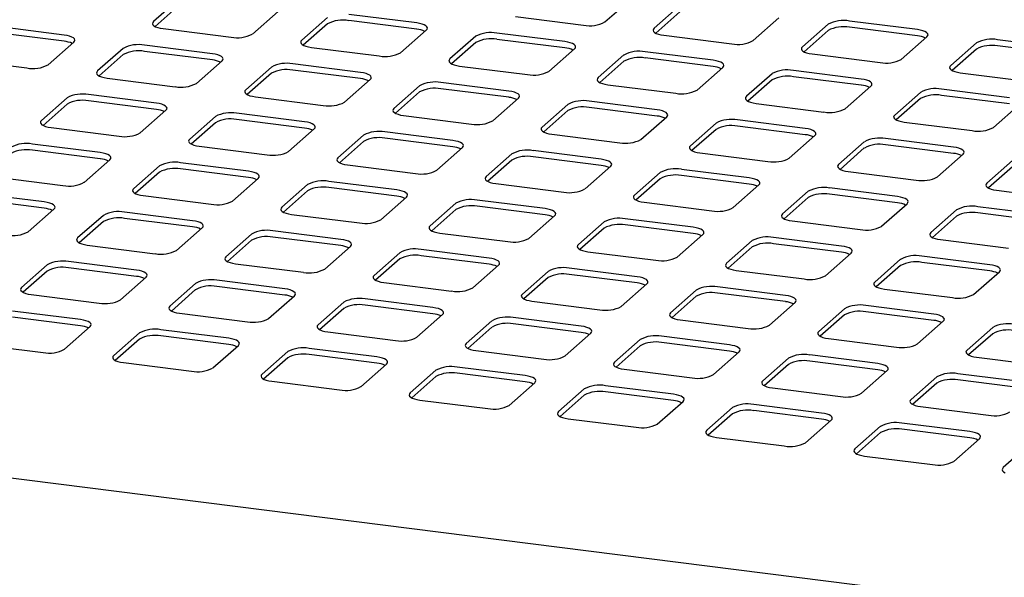
# Paper-space layout 'Layout1' of a CAD drawing. Extents: x 5 to 415, y 5 to 292.
# Drawn here: x 319 to 337, y 217 to 228 of the extents above; entities that cross this region are included whole.
import ezdxf

# ---------------------------------------------------------------- set-up
doc = ezdxf.new("R2010")
doc.units = 0
doc.layers.add('SLD-0', color=179, linetype='CONTINUOUS')

psp = doc.layouts.get("Layout1")

# ---------------------------------------------------------------- linework, layer by layer
at = {"layer": 'SLD-0', "color": 179, "linetype": 'CONTINUOUS'}
for p, q in [((321.833, 228.275), (321.347, 227.846)), ((329.891, 227.839), (330.377, 228.267)), ((321.833, 228.157), (321.376, 227.753)), ((323.218, 227.61), (323.704, 228.039)), ((326.329, 227.82), (325.043, 227.982)), ((331.313, 228.149), (330.827, 227.721)), ((331.313, 228.032), (330.855, 227.628)), ((321.331, 227.826), (321.327, 227.806)), ((321.327, 227.806), (321.335, 227.786)), ((321.347, 227.846), (321.331, 227.826)), ((324.64, 227.921), (324.154, 227.492)), ((324.64, 227.803), (324.182, 227.4)), ((326.329, 227.702), (325.043, 227.864)), ((326.384, 227.811), (326.329, 227.82)), ((326.432, 227.798), (326.384, 227.811)), ((326.473, 227.783), (326.432, 227.798)), ((328.202, 227.94), (329.489, 227.778)), ((332.698, 227.485), (333.184, 227.914)), ((334.119, 227.796), (333.633, 227.367)), ((335.808, 227.694), (334.522, 227.856)), ((319.656, 227.591), (318.369, 227.753)), ((319.656, 227.474), (318.369, 227.636)), ((321.335, 227.786), (321.355, 227.766)), ((321.355, 227.766), (321.385, 227.749)), ((321.385, 227.749), (321.426, 227.733)), ((321.426, 227.733), (321.474, 227.721)), ((321.474, 227.721), (321.529, 227.712)), ((321.529, 227.712), (322.815, 227.55)), ((326.024, 227.257), (326.511, 227.685)), ((326.503, 227.765), (326.473, 227.783)), ((326.523, 227.746), (326.503, 227.765)), ((326.511, 227.685), (326.526, 227.705)), ((326.531, 227.726), (326.523, 227.746)), ((326.526, 227.705), (326.531, 227.726)), ((329.135, 227.466), (327.849, 227.628)), ((330.811, 227.701), (330.807, 227.681)), ((330.807, 227.681), (330.815, 227.66)), ((330.827, 227.721), (330.811, 227.701)), ((330.815, 227.66), (330.834, 227.641)), ((330.834, 227.641), (330.865, 227.623)), ((330.865, 227.623), (330.905, 227.608)), ((330.905, 227.608), (330.954, 227.595)), ((334.119, 227.678), (333.662, 227.274)), ((335.808, 227.577), (334.522, 227.739)), ((335.863, 227.685), (335.808, 227.694)), ((335.912, 227.673), (335.863, 227.685)), ((335.952, 227.658), (335.912, 227.673)), ((335.982, 227.64), (335.952, 227.658)), ((336.002, 227.621), (335.982, 227.64)), ((336.01, 227.6), (336.002, 227.621)), ((319.351, 227.028), (319.837, 227.457)), ((319.71, 227.582), (319.656, 227.591)), ((319.759, 227.57), (319.71, 227.582)), ((319.799, 227.554), (319.759, 227.57)), ((319.83, 227.537), (319.799, 227.554)), ((319.85, 227.517), (319.83, 227.537)), ((319.837, 227.457), (319.853, 227.477)), ((319.857, 227.497), (319.85, 227.517)), ((319.853, 227.477), (319.857, 227.497)), ((324.138, 227.473), (324.134, 227.452)), ((324.134, 227.452), (324.141, 227.432)), ((324.154, 227.492), (324.138, 227.473)), ((324.141, 227.432), (324.161, 227.413)), ((327.446, 227.568), (326.96, 227.139)), ((327.446, 227.45), (326.988, 227.046)), ((329.135, 227.348), (327.849, 227.51)), ((329.19, 227.457), (329.135, 227.466)), ((329.238, 227.445), (329.19, 227.457)), ((329.279, 227.429), (329.238, 227.445)), ((329.309, 227.412), (329.279, 227.429)), ((330.954, 227.595), (331.009, 227.586)), ((331.009, 227.586), (332.295, 227.424)), ((335.504, 227.131), (335.99, 227.56)), ((335.99, 227.56), (336.006, 227.58)), ((336.006, 227.58), (336.01, 227.6)), ((336.925, 227.442), (336.439, 227.014)), ((338.614, 227.341), (337.328, 227.503)), ((320.773, 227.339), (320.287, 226.911)), ((322.462, 227.238), (321.176, 227.4)), ((322.462, 227.12), (321.176, 227.282)), ((322.517, 227.229), (322.462, 227.238)), ((324.161, 227.413), (324.192, 227.395)), ((324.192, 227.395), (324.232, 227.38)), ((324.232, 227.38), (324.281, 227.367)), ((324.281, 227.367), (324.335, 227.358)), ((324.335, 227.358), (325.622, 227.196)), ((328.831, 226.903), (329.317, 227.332)), ((329.329, 227.392), (329.309, 227.412)), ((329.317, 227.332), (329.333, 227.352)), ((329.337, 227.372), (329.329, 227.392)), ((329.333, 227.352), (329.337, 227.372)), ((331.941, 227.113), (330.655, 227.275)), ((333.617, 227.347), (333.613, 227.327)), ((333.613, 227.327), (333.621, 227.307)), ((333.633, 227.367), (333.617, 227.347)), ((333.621, 227.307), (333.64, 227.287)), ((333.64, 227.287), (333.671, 227.27)), ((333.671, 227.27), (333.711, 227.254)), ((333.711, 227.254), (333.76, 227.242)), ((333.76, 227.242), (333.815, 227.233)), ((333.815, 227.233), (335.101, 227.071)), ((336.925, 227.324), (336.468, 226.921)), ((338.614, 227.223), (337.328, 227.385)), ((317.662, 227.13), (318.948, 226.968)), ((320.773, 227.221), (320.315, 226.818)), ((322.158, 226.675), (322.644, 227.104)), ((322.565, 227.216), (322.517, 227.229)), ((322.606, 227.201), (322.565, 227.216)), ((322.636, 227.183), (322.606, 227.201)), ((322.656, 227.164), (322.636, 227.183)), ((322.644, 227.104), (322.66, 227.123)), ((322.664, 227.144), (322.656, 227.164)), ((322.66, 227.123), (322.664, 227.144)), ((325.268, 226.884), (323.982, 227.046)), ((326.944, 227.119), (326.94, 227.099)), ((326.94, 227.099), (326.948, 227.078)), ((326.96, 227.139), (326.944, 227.119)), ((326.948, 227.078), (326.967, 227.059)), ((326.967, 227.059), (326.998, 227.041)), ((330.252, 227.214), (329.766, 226.785)), ((330.252, 227.096), (329.795, 226.693)), ((331.941, 226.995), (330.655, 227.157)), ((331.996, 227.104), (331.941, 227.113)), ((332.045, 227.091), (331.996, 227.104)), ((332.085, 227.076), (332.045, 227.091)), ((332.116, 227.058), (332.085, 227.076)), ((332.135, 227.039), (332.116, 227.058)), ((320.271, 226.891), (320.267, 226.87)), ((320.267, 226.87), (320.275, 226.85)), ((320.287, 226.911), (320.271, 226.891)), ((323.579, 226.986), (323.093, 226.557)), ((323.579, 226.868), (323.121, 226.464)), ((325.268, 226.766), (323.982, 226.928)), ((325.323, 226.875), (325.268, 226.884)), ((325.372, 226.863), (325.323, 226.875)), ((325.412, 226.847), (325.372, 226.863)), ((326.998, 227.041), (327.038, 227.026)), ((327.038, 227.026), (327.087, 227.014)), ((327.087, 227.014), (327.142, 227.005)), ((327.142, 227.005), (328.428, 226.843)), ((331.637, 226.55), (332.123, 226.978)), ((332.123, 226.978), (332.139, 226.998)), ((332.143, 227.018), (332.135, 227.039)), ((332.139, 226.998), (332.143, 227.018)), ((333.058, 226.86), (332.572, 226.432)), ((334.747, 226.759), (333.461, 226.921)), ((336.423, 226.994), (336.419, 226.973)), ((336.419, 226.973), (336.427, 226.953)), ((336.439, 227.014), (336.423, 226.994)), ((336.427, 226.953), (336.447, 226.934)), ((336.447, 226.934), (336.477, 226.916)), ((336.477, 226.916), (336.518, 226.901)), ((336.518, 226.901), (336.566, 226.888)), ((336.566, 226.888), (336.621, 226.879)), ((336.621, 226.879), (337.907, 226.717)), ((320.275, 226.85), (320.294, 226.831)), ((320.294, 226.831), (320.325, 226.813)), ((320.325, 226.813), (320.365, 226.798)), ((320.365, 226.798), (320.414, 226.785)), ((320.414, 226.785), (320.469, 226.776)), ((320.469, 226.776), (321.755, 226.614)), ((324.964, 226.321), (325.45, 226.75)), ((325.442, 226.83), (325.412, 226.847)), ((325.462, 226.81), (325.442, 226.83)), ((325.45, 226.75), (325.466, 226.77)), ((325.47, 226.79), (325.462, 226.81)), ((325.466, 226.77), (325.47, 226.79)), ((328.074, 226.531), (326.788, 226.693)), ((329.75, 226.766), (329.746, 226.745)), ((329.746, 226.745), (329.754, 226.725)), ((329.766, 226.785), (329.75, 226.766)), ((329.754, 226.725), (329.774, 226.706)), ((329.774, 226.706), (329.804, 226.688)), ((329.804, 226.688), (329.844, 226.673)), ((329.844, 226.673), (329.893, 226.66)), ((333.058, 226.743), (332.601, 226.339)), ((334.747, 226.641), (333.461, 226.803)), ((334.802, 226.75), (334.747, 226.759)), ((334.851, 226.738), (334.802, 226.75)), ((334.891, 226.722), (334.851, 226.738)), ((334.922, 226.704), (334.891, 226.722)), ((334.941, 226.685), (334.922, 226.704)), ((334.949, 226.665), (334.941, 226.685)), ((323.077, 226.537), (323.073, 226.517)), ((323.073, 226.517), (323.081, 226.497)), ((323.093, 226.557), (323.077, 226.537)), ((323.081, 226.497), (323.1, 226.477)), ((326.385, 226.632), (325.899, 226.203)), ((326.385, 226.514), (325.928, 226.111)), ((328.074, 226.413), (326.788, 226.575)), ((328.129, 226.522), (328.074, 226.531)), ((328.178, 226.509), (328.129, 226.522)), ((328.218, 226.494), (328.178, 226.509)), ((328.249, 226.476), (328.218, 226.494)), ((329.893, 226.66), (329.948, 226.651)), ((329.948, 226.651), (331.234, 226.489)), ((334.443, 226.196), (334.929, 226.625)), ((334.929, 226.625), (334.945, 226.644)), ((334.945, 226.644), (334.949, 226.665)), ((335.865, 226.507), (335.379, 226.078)), ((337.554, 226.405), (336.267, 226.568)), ((319.712, 226.404), (319.226, 225.975)), ((321.401, 226.302), (320.115, 226.464)), ((321.401, 226.185), (320.115, 226.347)), ((321.456, 226.293), (321.401, 226.302)), ((323.1, 226.477), (323.131, 226.46)), ((323.131, 226.46), (323.171, 226.444)), ((323.171, 226.444), (323.22, 226.432)), ((323.22, 226.432), (323.275, 226.423)), ((323.275, 226.423), (324.561, 226.261)), ((327.77, 225.968), (328.256, 226.396)), ((328.268, 226.457), (328.249, 226.476)), ((328.256, 226.396), (328.272, 226.416)), ((328.276, 226.437), (328.268, 226.457)), ((328.272, 226.416), (328.276, 226.437)), ((330.881, 226.177), (329.594, 226.339)), ((332.556, 226.412), (332.552, 226.392)), ((332.552, 226.392), (332.56, 226.371)), ((332.572, 226.432), (332.556, 226.412)), ((332.56, 226.371), (332.58, 226.352)), ((332.58, 226.352), (332.61, 226.334)), ((332.61, 226.334), (332.651, 226.319)), ((332.651, 226.319), (332.699, 226.307)), ((332.699, 226.307), (332.754, 226.297)), ((332.754, 226.297), (334.04, 226.135)), ((335.865, 226.389), (335.407, 225.985)), ((337.554, 226.288), (336.267, 226.45)), ((319.712, 226.286), (319.255, 225.882)), ((321.097, 225.739), (321.583, 226.168)), ((321.505, 226.281), (321.456, 226.293)), ((321.545, 226.266), (321.505, 226.281)), ((321.575, 226.248), (321.545, 226.266)), ((321.595, 226.228), (321.575, 226.248)), ((321.583, 226.168), (321.599, 226.188)), ((321.603, 226.208), (321.595, 226.228)), ((321.599, 226.188), (321.603, 226.208)), ((324.207, 225.949), (322.921, 226.111)), ((325.883, 226.184), (325.879, 226.163)), ((325.879, 226.163), (325.887, 226.143)), ((325.899, 226.203), (325.883, 226.184)), ((325.887, 226.143), (325.907, 226.124)), ((325.907, 226.124), (325.937, 226.106)), ((329.192, 226.279), (328.705, 225.85)), ((329.192, 226.161), (328.734, 225.757)), ((330.881, 226.059), (329.594, 226.221)), ((330.935, 226.168), (330.881, 226.177)), ((330.984, 226.156), (330.935, 226.168)), ((331.024, 226.14), (330.984, 226.156)), ((331.055, 226.123), (331.024, 226.14)), ((331.074, 226.103), (331.055, 226.123)), ((337.249, 225.842), (337.736, 226.271)), ((319.21, 225.955), (319.206, 225.935)), ((319.206, 225.935), (319.214, 225.915)), ((319.226, 225.975), (319.21, 225.955)), ((322.518, 226.05), (322.032, 225.622)), ((322.518, 225.932), (322.061, 225.529)), ((324.207, 225.831), (322.921, 225.993)), ((324.262, 225.94), (324.207, 225.949)), ((324.311, 225.927), (324.262, 225.94)), ((324.351, 225.912), (324.311, 225.927)), ((325.937, 226.106), (325.978, 226.091)), ((325.978, 226.091), (326.026, 226.078)), ((326.026, 226.078), (326.081, 226.069)), ((326.081, 226.069), (327.367, 225.907)), ((330.576, 225.614), (331.062, 226.043)), ((331.062, 226.043), (331.078, 226.063)), ((331.082, 226.083), (331.074, 226.103)), ((331.078, 226.063), (331.082, 226.083)), ((331.998, 225.925), (331.512, 225.496)), ((333.687, 225.824), (332.401, 225.986)), ((335.363, 226.058), (335.359, 226.038)), ((335.359, 226.038), (335.366, 226.018)), ((335.379, 226.078), (335.363, 226.058)), ((335.366, 226.018), (335.386, 225.998)), ((335.386, 225.998), (335.417, 225.981)), ((335.417, 225.981), (335.457, 225.965)), ((335.457, 225.965), (335.505, 225.953)), ((335.505, 225.953), (335.56, 225.944)), ((335.56, 225.944), (336.847, 225.782)), ((319.214, 225.915), (319.234, 225.895)), ((319.234, 225.895), (319.264, 225.878)), ((319.264, 225.878), (319.304, 225.862)), ((319.304, 225.862), (319.353, 225.85)), ((319.353, 225.85), (319.408, 225.841)), ((319.408, 225.841), (320.694, 225.679)), ((323.903, 225.386), (324.389, 225.815)), ((324.382, 225.894), (324.351, 225.912)), ((324.401, 225.875), (324.382, 225.894)), ((324.389, 225.815), (324.405, 225.834)), ((324.409, 225.855), (324.401, 225.875)), ((324.405, 225.834), (324.409, 225.855)), ((327.014, 225.595), (325.727, 225.757)), ((328.689, 225.83), (328.685, 225.81)), ((328.685, 225.81), (328.693, 225.79)), ((328.705, 225.85), (328.689, 225.83)), ((328.693, 225.79), (328.713, 225.77)), ((328.713, 225.77), (328.743, 225.752)), ((328.743, 225.752), (328.784, 225.737)), ((331.998, 225.807), (331.54, 225.404)), ((333.687, 225.706), (332.401, 225.868)), ((333.742, 225.815), (333.687, 225.824)), ((333.79, 225.802), (333.742, 225.815)), ((333.831, 225.787), (333.79, 225.802)), ((333.861, 225.769), (333.831, 225.787)), ((333.881, 225.75), (333.861, 225.769)), ((333.889, 225.729), (333.881, 225.75)), ((322.016, 225.602), (322.012, 225.581)), ((322.012, 225.581), (322.02, 225.561)), ((322.032, 225.622), (322.016, 225.602)), ((322.02, 225.561), (322.04, 225.542)), ((325.325, 225.697), (324.839, 225.268)), ((325.325, 225.579), (324.867, 225.175)), ((327.014, 225.477), (325.727, 225.639)), ((327.069, 225.586), (327.014, 225.595)), ((327.117, 225.574), (327.069, 225.586)), ((327.157, 225.558), (327.117, 225.574)), ((327.188, 225.541), (327.157, 225.558)), ((328.784, 225.737), (328.832, 225.725)), ((328.832, 225.725), (328.887, 225.716)), ((328.887, 225.716), (330.173, 225.554)), ((333.382, 225.261), (333.869, 225.689)), ((333.869, 225.689), (333.885, 225.709)), ((333.885, 225.709), (333.889, 225.729)), ((334.804, 225.571), (334.318, 225.143)), ((336.493, 225.47), (335.207, 225.632)), ((320.34, 225.367), (319.054, 225.529)), ((320.34, 225.249), (319.054, 225.411)), ((320.395, 225.358), (320.34, 225.367)), ((322.04, 225.542), (322.07, 225.524)), ((322.07, 225.524), (322.111, 225.509)), ((322.111, 225.509), (322.159, 225.496)), ((322.159, 225.496), (322.214, 225.487)), ((322.214, 225.487), (323.5, 225.325)), ((326.709, 225.032), (327.195, 225.461)), ((327.208, 225.521), (327.188, 225.541)), ((327.195, 225.461), (327.211, 225.481)), ((327.216, 225.501), (327.208, 225.521)), ((327.211, 225.481), (327.216, 225.501)), ((329.82, 225.242), (328.534, 225.404)), ((331.496, 225.477), (331.492, 225.456)), ((331.492, 225.456), (331.5, 225.436)), ((331.512, 225.496), (331.496, 225.477)), ((331.5, 225.436), (331.519, 225.417)), ((331.519, 225.417), (331.55, 225.399)), ((331.55, 225.399), (331.59, 225.384)), ((331.59, 225.384), (331.639, 225.371)), ((331.639, 225.371), (331.693, 225.362)), ((334.804, 225.454), (334.346, 225.05)), ((336.493, 225.352), (335.207, 225.514)), ((336.548, 225.461), (336.493, 225.47)), ((336.596, 225.449), (336.548, 225.461)), ((336.637, 225.433), (336.596, 225.449)), ((336.667, 225.415), (336.637, 225.433)), ((336.687, 225.396), (336.667, 225.415)), ((336.695, 225.376), (336.687, 225.396)), ((336.691, 225.355), (336.695, 225.376)), ((320.036, 224.804), (320.522, 225.233)), ((320.444, 225.345), (320.395, 225.358)), ((320.484, 225.33), (320.444, 225.345)), ((320.515, 225.312), (320.484, 225.33)), ((320.534, 225.293), (320.515, 225.312)), ((320.522, 225.233), (320.538, 225.252)), ((320.542, 225.273), (320.534, 225.293)), ((320.538, 225.252), (320.542, 225.273)), ((324.823, 225.248), (324.818, 225.228)), ((324.818, 225.228), (324.826, 225.208)), ((324.839, 225.268), (324.823, 225.248)), ((324.826, 225.208), (324.846, 225.188)), ((324.846, 225.188), (324.877, 225.171)), ((328.131, 225.343), (327.645, 224.914)), ((328.131, 225.225), (327.673, 224.822)), ((329.82, 225.124), (328.534, 225.286)), ((329.875, 225.233), (329.82, 225.242)), ((329.923, 225.22), (329.875, 225.233)), ((329.964, 225.205), (329.923, 225.22)), ((329.994, 225.187), (329.964, 225.205)), ((330.014, 225.168), (329.994, 225.187)), ((331.693, 225.362), (332.98, 225.2)), ((336.189, 224.907), (336.675, 225.336)), ((336.675, 225.336), (336.691, 225.355)), ((337.61, 225.218), (337.124, 224.789)), ((321.458, 225.115), (320.972, 224.686)), ((321.458, 224.997), (321, 224.593)), ((323.147, 225.013), (321.861, 225.175)), ((323.147, 224.896), (321.861, 225.058)), ((323.202, 225.004), (323.147, 225.013)), ((323.25, 224.992), (323.202, 225.004)), ((324.877, 225.171), (324.917, 225.155)), ((324.917, 225.155), (324.965, 225.143)), ((324.965, 225.143), (325.02, 225.134)), ((325.02, 225.134), (326.307, 224.972)), ((329.516, 224.679), (330.002, 225.107)), ((330.002, 225.107), (330.018, 225.127)), ((330.022, 225.148), (330.014, 225.168)), ((330.018, 225.127), (330.022, 225.148)), ((332.626, 224.888), (331.34, 225.05)), ((334.302, 225.123), (334.298, 225.103)), ((334.298, 225.103), (334.306, 225.082)), ((334.318, 225.143), (334.302, 225.123)), ((334.306, 225.082), (334.325, 225.063)), ((334.325, 225.063), (334.356, 225.045)), ((334.356, 225.045), (334.396, 225.03)), ((334.396, 225.03), (334.445, 225.018)), ((334.445, 225.018), (334.5, 225.008)), ((334.5, 225.008), (335.786, 224.846)), ((337.61, 225.1), (337.153, 224.697)), ((318.347, 224.905), (319.633, 224.743)), ((322.842, 224.45), (323.329, 224.879)), ((323.291, 224.977), (323.25, 224.992)), ((323.321, 224.959), (323.291, 224.977)), ((323.341, 224.94), (323.321, 224.959)), ((323.329, 224.879), (323.345, 224.899)), ((323.349, 224.919), (323.341, 224.94)), ((323.345, 224.899), (323.349, 224.919)), ((325.953, 224.66), (324.667, 224.822)), ((327.629, 224.895), (327.625, 224.874)), ((327.625, 224.874), (327.633, 224.854)), ((327.645, 224.914), (327.629, 224.895)), ((327.633, 224.854), (327.652, 224.835)), ((327.652, 224.835), (327.683, 224.817)), ((327.683, 224.817), (327.723, 224.802)), ((330.937, 224.99), (330.451, 224.561)), ((330.937, 224.872), (330.48, 224.468)), ((332.626, 224.77), (331.34, 224.932)), ((332.681, 224.879), (332.626, 224.888)), ((332.73, 224.867), (332.681, 224.879)), ((332.77, 224.851), (332.73, 224.867)), ((332.8, 224.834), (332.77, 224.851)), ((332.82, 224.814), (332.8, 224.834)), ((332.828, 224.794), (332.82, 224.814)), ((320.956, 224.666), (320.952, 224.646)), ((320.952, 224.646), (320.959, 224.626)), ((320.972, 224.686), (320.956, 224.666)), ((320.959, 224.626), (320.979, 224.606)), ((324.264, 224.761), (323.778, 224.333)), ((324.264, 224.643), (323.806, 224.24)), ((325.953, 224.542), (324.667, 224.704)), ((326.008, 224.651), (325.953, 224.66)), ((326.056, 224.638), (326.008, 224.651)), ((326.097, 224.623), (326.056, 224.638)), ((326.127, 224.605), (326.097, 224.623)), ((327.723, 224.802), (327.772, 224.789)), ((327.772, 224.789), (327.827, 224.78)), ((327.827, 224.78), (329.113, 224.618)), ((332.322, 224.325), (332.808, 224.754)), ((332.808, 224.754), (332.824, 224.774)), ((332.824, 224.774), (332.828, 224.794)), ((333.743, 224.636), (333.257, 224.207)), ((335.432, 224.535), (334.146, 224.697)), ((337.108, 224.769), (337.104, 224.749)), ((337.104, 224.749), (337.112, 224.729)), ((337.124, 224.789), (337.108, 224.769)), ((337.112, 224.729), (337.132, 224.71)), ((337.132, 224.71), (337.162, 224.692)), ((337.162, 224.692), (337.203, 224.676)), ((337.203, 224.676), (337.251, 224.664)), ((337.251, 224.664), (337.306, 224.655)), ((337.306, 224.655), (338.592, 224.493)), ((319.28, 224.432), (317.994, 224.594)), ((319.28, 224.314), (317.994, 224.476)), ((320.979, 224.606), (321.01, 224.589)), ((321.01, 224.589), (321.05, 224.573)), ((321.05, 224.573), (321.099, 224.561)), ((321.099, 224.561), (321.153, 224.552)), ((321.153, 224.552), (322.44, 224.39)), ((325.649, 224.097), (326.135, 224.526)), ((326.147, 224.586), (326.127, 224.605)), ((326.135, 224.526), (326.151, 224.545)), ((326.155, 224.566), (326.147, 224.586)), ((326.151, 224.545), (326.155, 224.566)), ((328.759, 224.306), (327.473, 224.468)), ((330.435, 224.541), (330.431, 224.521)), ((330.431, 224.521), (330.439, 224.501)), ((330.451, 224.561), (330.435, 224.541)), ((330.439, 224.501), (330.458, 224.481)), ((330.458, 224.481), (330.489, 224.464)), ((330.489, 224.464), (330.529, 224.448)), ((330.529, 224.448), (330.578, 224.436)), ((330.578, 224.436), (330.633, 224.427)), ((333.743, 224.518), (333.286, 224.115)), ((335.432, 224.417), (334.146, 224.579)), ((335.487, 224.526), (335.432, 224.535)), ((335.536, 224.513), (335.487, 224.526)), ((335.576, 224.498), (335.536, 224.513)), ((335.607, 224.48), (335.576, 224.498)), ((335.626, 224.461), (335.607, 224.48)), ((335.634, 224.44), (335.626, 224.461)), ((335.63, 224.42), (335.634, 224.44)), ((318.976, 223.869), (319.462, 224.297)), ((319.335, 224.423), (319.28, 224.432)), ((319.383, 224.41), (319.335, 224.423)), ((319.424, 224.395), (319.383, 224.41)), ((319.454, 224.377), (319.424, 224.395)), ((319.474, 224.358), (319.454, 224.377)), ((319.462, 224.297), (319.478, 224.317)), ((319.482, 224.337), (319.474, 224.358)), ((319.478, 224.317), (319.482, 224.337)), ((323.762, 224.313), (323.758, 224.292)), ((323.758, 224.292), (323.766, 224.272)), ((323.778, 224.333), (323.762, 224.313)), ((323.766, 224.272), (323.785, 224.253)), ((323.785, 224.253), (323.816, 224.235)), ((327.07, 224.408), (326.584, 223.979)), ((327.07, 224.29), (326.613, 223.886)), ((328.759, 224.188), (327.473, 224.351)), ((328.814, 224.297), (328.759, 224.306)), ((328.863, 224.285), (328.814, 224.297)), ((328.903, 224.269), (328.863, 224.285)), ((328.934, 224.252), (328.903, 224.269)), ((328.953, 224.232), (328.934, 224.252)), ((330.633, 224.427), (331.919, 224.265)), ((335.128, 223.972), (335.614, 224.4)), ((335.614, 224.4), (335.63, 224.42)), ((336.55, 224.283), (336.063, 223.854)), ((338.239, 224.181), (336.952, 224.343)), ((320.397, 224.179), (319.911, 223.751)), ((320.397, 224.062), (319.939, 223.658)), ((322.086, 224.078), (320.8, 224.24)), ((322.086, 223.96), (320.8, 224.122)), ((322.141, 224.069), (322.086, 224.078)), ((322.19, 224.057), (322.141, 224.069)), ((323.816, 224.235), (323.856, 224.22)), ((323.856, 224.22), (323.905, 224.207)), ((323.905, 224.207), (323.96, 224.198)), ((323.96, 224.198), (325.246, 224.036)), ((328.455, 223.743), (328.941, 224.172)), ((328.941, 224.172), (328.957, 224.192)), ((328.961, 224.212), (328.953, 224.232)), ((328.957, 224.192), (328.961, 224.212)), ((331.565, 223.953), (330.279, 224.115)), ((333.241, 224.188), (333.237, 224.167)), ((333.237, 224.167), (333.245, 224.147)), ((333.257, 224.207), (333.241, 224.188)), ((333.245, 224.147), (333.265, 224.128)), ((333.265, 224.128), (333.295, 224.11)), ((333.295, 224.11), (333.336, 224.095)), ((333.336, 224.095), (333.384, 224.082)), ((333.384, 224.082), (333.439, 224.073)), ((333.439, 224.073), (334.725, 223.911)), ((336.55, 224.165), (336.092, 223.761)), ((338.239, 224.063), (336.952, 224.225)), ((321.782, 223.515), (322.268, 223.944)), ((322.23, 224.041), (322.19, 224.057)), ((322.26, 224.023), (322.23, 224.041)), ((322.28, 224.004), (322.26, 224.023)), ((322.268, 223.944), (322.284, 223.963)), ((322.288, 223.984), (322.28, 224.004)), ((322.284, 223.963), (322.288, 223.984)), ((324.892, 223.724), (323.606, 223.887)), ((326.568, 223.959), (326.564, 223.939)), ((326.564, 223.939), (326.572, 223.919)), ((326.584, 223.979), (326.568, 223.959)), ((326.572, 223.919), (326.592, 223.899)), ((326.592, 223.899), (326.622, 223.882)), ((326.622, 223.882), (326.662, 223.866)), ((329.876, 224.054), (329.39, 223.625)), ((329.876, 223.936), (329.419, 223.533)), ((331.565, 223.835), (330.279, 223.997)), ((331.62, 223.944), (331.565, 223.953)), ((331.669, 223.931), (331.62, 223.944)), ((331.709, 223.916), (331.669, 223.931)), ((331.74, 223.898), (331.709, 223.916)), ((331.759, 223.879), (331.74, 223.898)), ((331.767, 223.859), (331.759, 223.879)), ((319.895, 223.731), (319.891, 223.711)), ((319.891, 223.711), (319.899, 223.69)), ((319.911, 223.751), (319.895, 223.731)), ((319.899, 223.69), (319.918, 223.671)), ((323.203, 223.826), (322.717, 223.397)), ((323.203, 223.708), (322.746, 223.304)), ((324.892, 223.607), (323.606, 223.769)), ((324.947, 223.715), (324.892, 223.724)), ((324.996, 223.703), (324.947, 223.715)), ((325.036, 223.688), (324.996, 223.703)), ((325.067, 223.67), (325.036, 223.688)), ((326.662, 223.866), (326.711, 223.854)), ((326.711, 223.854), (326.766, 223.845)), ((326.766, 223.845), (328.052, 223.683)), ((331.261, 223.39), (331.747, 223.819)), ((331.747, 223.819), (331.763, 223.838)), ((331.763, 223.838), (331.767, 223.859)), ((332.683, 223.701), (332.197, 223.272)), ((334.372, 223.599), (333.086, 223.761)), ((336.048, 223.834), (336.043, 223.814)), ((336.043, 223.814), (336.051, 223.793)), ((336.063, 223.854), (336.048, 223.834)), ((336.051, 223.793), (336.071, 223.774)), ((336.071, 223.774), (336.102, 223.756)), ((336.102, 223.756), (336.142, 223.741)), ((336.142, 223.741), (336.19, 223.729)), ((336.19, 223.729), (336.245, 223.72)), ((336.245, 223.72), (337.532, 223.557)), ((319.918, 223.671), (319.949, 223.653)), ((319.949, 223.653), (319.989, 223.638)), ((319.989, 223.638), (320.038, 223.626)), ((320.038, 223.626), (320.093, 223.616)), ((320.093, 223.616), (321.379, 223.454)), ((324.588, 223.161), (325.074, 223.59)), ((325.086, 223.651), (325.067, 223.67)), ((325.074, 223.59), (325.09, 223.61)), ((325.094, 223.63), (325.086, 223.651)), ((325.09, 223.61), (325.094, 223.63)), ((327.699, 223.371), (326.412, 223.533)), ((329.374, 223.606), (329.37, 223.585)), ((329.37, 223.585), (329.378, 223.565)), ((329.39, 223.625), (329.374, 223.606)), ((329.378, 223.565), (329.398, 223.546)), ((329.398, 223.546), (329.428, 223.528)), ((329.428, 223.528), (329.469, 223.513)), ((329.469, 223.513), (329.517, 223.5)), ((332.683, 223.583), (332.225, 223.179)), ((334.372, 223.481), (333.086, 223.643)), ((334.427, 223.59), (334.372, 223.599)), ((334.475, 223.578), (334.427, 223.59)), ((334.515, 223.562), (334.475, 223.578)), ((334.546, 223.545), (334.515, 223.562)), ((334.566, 223.525), (334.546, 223.545)), ((334.574, 223.505), (334.566, 223.525)), ((334.569, 223.485), (334.574, 223.505)), ((322.701, 223.377), (322.697, 223.357)), ((322.697, 223.357), (322.705, 223.337)), ((322.717, 223.397), (322.701, 223.377)), ((322.705, 223.337), (322.725, 223.317)), ((322.725, 223.317), (322.755, 223.3)), ((326.01, 223.472), (325.523, 223.044)), ((326.01, 223.354), (325.552, 222.951)), ((327.699, 223.253), (326.412, 223.415)), ((327.753, 223.362), (327.699, 223.371)), ((327.802, 223.349), (327.753, 223.362)), ((327.842, 223.334), (327.802, 223.349)), ((327.873, 223.316), (327.842, 223.334)), ((327.893, 223.297), (327.873, 223.316)), ((329.517, 223.5), (329.572, 223.491)), ((329.572, 223.491), (330.858, 223.329)), ((334.067, 223.036), (334.554, 223.465)), ((334.554, 223.465), (334.569, 223.485)), ((335.489, 223.347), (335.003, 222.918)), ((337.178, 223.246), (335.892, 223.408)), ((319.336, 223.244), (318.85, 222.815)), ((321.025, 223.143), (319.739, 223.305)), ((321.025, 223.025), (319.739, 223.187)), ((321.08, 223.134), (321.025, 223.143)), ((321.129, 223.121), (321.08, 223.134)), ((322.755, 223.3), (322.796, 223.284)), ((322.796, 223.284), (322.844, 223.272)), ((322.844, 223.272), (322.899, 223.263)), ((322.899, 223.263), (324.185, 223.101)), ((327.394, 222.808), (327.88, 223.237)), ((327.88, 223.237), (327.896, 223.256)), ((327.9, 223.277), (327.893, 223.297)), ((327.896, 223.256), (327.9, 223.277)), ((330.505, 223.017), (329.219, 223.179)), ((332.181, 223.252), (332.177, 223.232)), ((332.177, 223.232), (332.184, 223.212)), ((332.197, 223.272), (332.181, 223.252)), ((332.184, 223.212), (332.204, 223.192)), ((332.204, 223.192), (332.235, 223.175)), ((332.235, 223.175), (332.275, 223.159)), ((332.275, 223.159), (332.324, 223.147)), ((332.324, 223.147), (332.378, 223.138)), ((332.378, 223.138), (333.665, 222.976)), ((335.489, 223.229), (335.031, 222.826)), ((337.178, 223.128), (335.892, 223.29)), ((337.233, 223.237), (337.178, 223.246)), ((337.281, 223.224), (337.233, 223.237)), ((337.322, 223.209), (337.281, 223.224)), ((337.352, 223.191), (337.322, 223.209)), ((337.372, 223.172), (337.352, 223.191)), ((337.36, 223.111), (337.376, 223.131)), ((337.38, 223.151), (337.372, 223.172)), ((337.376, 223.131), (337.38, 223.151)), ((319.336, 223.126), (318.879, 222.723)), ((320.721, 222.58), (321.207, 223.008)), ((321.169, 223.106), (321.129, 223.121)), ((321.2, 223.088), (321.169, 223.106)), ((321.219, 223.069), (321.2, 223.088)), ((321.207, 223.008), (321.223, 223.028)), ((321.227, 223.048), (321.219, 223.069)), ((321.223, 223.028), (321.227, 223.048)), ((323.832, 222.789), (322.545, 222.951)), ((325.507, 223.024), (325.503, 223.004)), ((325.503, 223.004), (325.511, 222.983)), ((325.523, 223.044), (325.507, 223.024)), ((325.511, 222.983), (325.531, 222.964)), ((325.531, 222.964), (325.561, 222.946)), ((325.561, 222.946), (325.602, 222.931)), ((328.816, 223.119), (328.33, 222.69)), ((328.816, 223.001), (328.358, 222.597)), ((330.505, 222.9), (329.219, 223.062)), ((330.56, 223.008), (330.505, 223.017)), ((330.608, 222.996), (330.56, 223.008)), ((330.649, 222.98), (330.608, 222.996)), ((330.679, 222.963), (330.649, 222.98)), ((330.699, 222.943), (330.679, 222.963)), ((330.707, 222.923), (330.699, 222.943)), ((336.874, 222.683), (337.36, 223.111)), ((318.834, 222.796), (318.83, 222.775)), ((318.83, 222.775), (318.838, 222.755)), ((318.85, 222.815), (318.834, 222.796)), ((322.143, 222.89), (321.657, 222.462)), ((322.143, 222.773), (321.685, 222.369)), ((323.832, 222.671), (322.545, 222.833)), ((323.887, 222.78), (323.832, 222.789)), ((323.935, 222.768), (323.887, 222.78)), ((323.975, 222.752), (323.935, 222.768)), ((325.602, 222.931), (325.65, 222.918)), ((325.65, 222.918), (325.705, 222.909)), ((325.705, 222.909), (326.991, 222.747)), ((330.201, 222.454), (330.687, 222.883)), ((330.687, 222.883), (330.703, 222.903)), ((330.703, 222.903), (330.707, 222.923)), ((331.622, 222.765), (331.136, 222.337)), ((333.311, 222.664), (332.025, 222.826)), ((334.987, 222.899), (334.983, 222.878)), ((334.983, 222.878), (334.991, 222.858)), ((335.003, 222.918), (334.987, 222.899)), ((334.991, 222.858), (335.01, 222.839)), ((335.01, 222.839), (335.041, 222.821)), ((335.041, 222.821), (335.081, 222.806)), ((335.081, 222.806), (335.13, 222.793)), ((335.13, 222.793), (335.185, 222.784)), ((335.185, 222.784), (336.471, 222.622)), ((318.838, 222.755), (318.858, 222.736)), ((318.858, 222.736), (318.888, 222.718)), ((318.888, 222.718), (318.929, 222.703)), ((318.929, 222.703), (318.977, 222.69)), ((318.977, 222.69), (319.032, 222.681)), ((319.032, 222.681), (320.318, 222.519)), ((323.527, 222.226), (324.013, 222.655)), ((324.006, 222.734), (323.975, 222.752)), ((324.026, 222.715), (324.006, 222.734)), ((324.013, 222.655), (324.029, 222.675)), ((324.034, 222.695), (324.026, 222.715)), ((324.029, 222.675), (324.034, 222.695)), ((326.638, 222.435), (325.352, 222.598)), ((328.314, 222.67), (328.31, 222.65)), ((328.31, 222.65), (328.318, 222.63)), ((328.33, 222.69), (328.314, 222.67)), ((328.318, 222.63), (328.337, 222.61)), ((328.337, 222.61), (328.368, 222.593)), ((328.368, 222.593), (328.408, 222.577)), ((328.408, 222.577), (328.457, 222.565)), ((331.622, 222.647), (331.164, 222.244)), ((333.311, 222.546), (332.025, 222.708)), ((333.366, 222.655), (333.311, 222.664)), ((333.415, 222.642), (333.366, 222.655)), ((333.455, 222.627), (333.415, 222.642)), ((333.485, 222.609), (333.455, 222.627)), ((333.505, 222.59), (333.485, 222.609)), ((333.513, 222.57), (333.505, 222.59)), ((333.509, 222.549), (333.513, 222.57)), ((321.641, 222.442), (321.636, 222.422)), ((321.636, 222.422), (321.644, 222.401)), ((321.657, 222.462), (321.641, 222.442)), ((321.644, 222.401), (321.664, 222.382)), ((324.949, 222.537), (324.463, 222.108)), ((324.949, 222.419), (324.491, 222.016)), ((326.638, 222.318), (325.352, 222.48)), ((326.693, 222.426), (326.638, 222.435)), ((326.741, 222.414), (326.693, 222.426)), ((326.782, 222.399), (326.741, 222.414)), ((326.812, 222.381), (326.782, 222.399)), ((328.457, 222.565), (328.512, 222.556)), ((328.512, 222.556), (329.798, 222.394)), ((333.007, 222.101), (333.493, 222.53)), ((333.493, 222.53), (333.509, 222.549)), ((334.428, 222.412), (333.942, 221.983)), ((336.117, 222.31), (334.831, 222.472)), ((319.965, 222.207), (318.679, 222.369)), ((319.965, 222.089), (318.679, 222.251)), ((320.02, 222.198), (319.965, 222.207)), ((320.068, 222.186), (320.02, 222.198)), ((321.664, 222.382), (321.695, 222.364)), ((321.695, 222.364), (321.735, 222.349)), ((321.735, 222.349), (321.783, 222.337)), ((321.783, 222.337), (321.838, 222.327)), ((321.838, 222.327), (323.125, 222.165)), ((326.334, 221.872), (326.82, 222.301)), ((326.832, 222.362), (326.812, 222.381)), ((326.82, 222.301), (326.836, 222.321)), ((326.84, 222.341), (326.832, 222.362)), ((326.836, 222.321), (326.84, 222.341)), ((329.444, 222.082), (328.158, 222.244)), ((331.12, 222.317), (331.116, 222.296)), ((331.116, 222.296), (331.124, 222.276)), ((331.136, 222.337), (331.12, 222.317)), ((331.124, 222.276), (331.143, 222.257)), ((331.143, 222.257), (331.174, 222.239)), ((331.174, 222.239), (331.214, 222.224)), ((331.214, 222.224), (331.263, 222.211)), ((331.263, 222.211), (331.318, 222.202)), ((331.318, 222.202), (332.604, 222.04)), ((334.428, 222.294), (333.971, 221.89)), ((336.117, 222.192), (334.831, 222.354)), ((336.172, 222.301), (336.117, 222.31)), ((336.221, 222.289), (336.172, 222.301)), ((336.261, 222.273), (336.221, 222.289)), ((336.292, 222.256), (336.261, 222.273)), ((336.311, 222.236), (336.292, 222.256)), ((336.319, 222.216), (336.311, 222.236)), ((336.315, 222.196), (336.319, 222.216)), ((319.66, 221.644), (320.147, 222.073)), ((320.109, 222.17), (320.068, 222.186)), ((320.139, 222.153), (320.109, 222.17)), ((320.159, 222.133), (320.139, 222.153)), ((320.147, 222.073), (320.163, 222.093)), ((320.167, 222.113), (320.159, 222.133)), ((320.163, 222.093), (320.167, 222.113)), ((322.771, 221.854), (321.485, 222.016)), ((324.447, 222.088), (324.443, 222.068)), ((324.443, 222.068), (324.451, 222.048)), ((324.463, 222.108), (324.447, 222.088)), ((324.451, 222.048), (324.47, 222.029)), ((324.47, 222.029), (324.501, 222.011)), ((324.501, 222.011), (324.541, 221.995)), ((327.755, 222.183), (327.269, 221.755)), ((327.755, 222.066), (327.298, 221.662)), ((329.444, 221.964), (328.158, 222.126)), ((329.499, 222.073), (329.444, 222.082)), ((329.548, 222.06), (329.499, 222.073)), ((329.588, 222.045), (329.548, 222.06)), ((329.618, 222.027), (329.588, 222.045)), ((329.638, 222.008), (329.618, 222.027)), ((335.813, 221.747), (336.299, 222.176)), ((336.299, 222.176), (336.315, 222.196)), ((337.235, 222.058), (336.748, 221.629)), ((321.082, 221.955), (320.596, 221.526)), ((321.082, 221.837), (320.624, 221.434)), ((322.771, 221.736), (321.485, 221.898)), ((322.826, 221.845), (322.771, 221.854)), ((322.874, 221.832), (322.826, 221.845)), ((322.915, 221.817), (322.874, 221.832)), ((324.541, 221.995), (324.59, 221.983)), ((324.59, 221.983), (324.645, 221.974)), ((324.645, 221.974), (325.931, 221.812)), ((329.14, 221.519), (329.626, 221.948)), ((329.626, 221.948), (329.642, 221.967)), ((329.646, 221.988), (329.638, 222.008)), ((329.642, 221.967), (329.646, 221.988)), ((330.561, 221.83), (330.075, 221.401)), ((332.25, 221.728), (330.964, 221.89)), ((333.926, 221.963), (333.922, 221.943)), ((333.922, 221.943), (333.93, 221.923)), ((333.942, 221.983), (333.926, 221.963)), ((333.93, 221.923), (333.95, 221.903)), ((333.95, 221.903), (333.98, 221.886)), ((333.98, 221.886), (334.021, 221.87)), ((334.021, 221.87), (334.069, 221.858)), ((334.069, 221.858), (334.124, 221.849)), ((334.124, 221.849), (335.41, 221.687)), ((337.235, 221.94), (336.777, 221.537)), ((317.971, 221.746), (319.258, 221.584)), ((322.467, 221.291), (322.953, 221.719)), ((322.945, 221.799), (322.915, 221.817)), ((322.965, 221.78), (322.945, 221.799)), ((322.953, 221.719), (322.969, 221.739)), ((322.973, 221.759), (322.965, 221.78)), ((322.969, 221.739), (322.973, 221.759)), ((325.577, 221.5), (324.291, 221.662)), ((327.253, 221.735), (327.249, 221.715)), ((327.249, 221.715), (327.257, 221.694)), ((327.269, 221.755), (327.253, 221.735)), ((327.257, 221.694), (327.277, 221.675)), ((327.277, 221.675), (327.307, 221.657)), ((327.307, 221.657), (327.347, 221.642)), ((327.347, 221.642), (327.396, 221.629)), ((330.561, 221.712), (330.104, 221.308)), ((332.25, 221.611), (330.964, 221.773)), ((332.305, 221.719), (332.25, 221.728)), ((332.354, 221.707), (332.305, 221.719)), ((332.394, 221.692), (332.354, 221.707)), ((332.425, 221.674), (332.394, 221.692)), ((332.444, 221.654), (332.425, 221.674)), ((332.452, 221.634), (332.444, 221.654)), ((357.756, 214.275), (300.215, 221.525)), ((320.58, 221.507), (320.576, 221.486)), ((320.576, 221.486), (320.584, 221.466)), ((320.596, 221.526), (320.58, 221.507)), ((320.584, 221.466), (320.603, 221.447)), ((323.888, 221.602), (323.402, 221.173)), ((323.888, 221.484), (323.431, 221.08)), ((325.577, 221.382), (324.291, 221.544)), ((325.632, 221.491), (325.577, 221.5)), ((325.681, 221.479), (325.632, 221.491)), ((325.721, 221.463), (325.681, 221.479)), ((325.752, 221.446), (325.721, 221.463)), ((327.396, 221.629), (327.451, 221.62)), ((327.451, 221.62), (328.737, 221.458)), ((331.946, 221.165), (332.432, 221.594)), ((332.432, 221.594), (332.448, 221.614)), ((332.448, 221.614), (332.452, 221.634)), ((333.368, 221.476), (332.882, 221.048)), ((335.057, 221.375), (333.77, 221.537)), ((336.732, 221.61), (336.728, 221.589)), ((336.728, 221.589), (336.736, 221.569)), ((336.748, 221.629), (336.732, 221.61)), ((336.736, 221.569), (336.756, 221.55)), ((336.756, 221.55), (336.786, 221.532)), ((336.786, 221.532), (336.827, 221.517)), ((336.827, 221.517), (336.875, 221.504)), ((336.875, 221.504), (336.93, 221.495)), ((336.93, 221.495), (338.216, 221.333)), ((320.603, 221.447), (320.634, 221.429)), ((320.634, 221.429), (320.674, 221.414)), ((320.674, 221.414), (320.723, 221.401)), ((320.723, 221.401), (320.778, 221.392)), ((320.778, 221.392), (322.064, 221.23)), ((325.273, 220.937), (325.759, 221.366)), ((325.771, 221.426), (325.752, 221.446)), ((325.759, 221.366), (325.775, 221.386)), ((325.779, 221.406), (325.771, 221.426)), ((325.775, 221.386), (325.779, 221.406)), ((328.383, 221.147), (327.097, 221.309)), ((330.059, 221.381), (330.055, 221.361)), ((330.055, 221.361), (330.063, 221.341)), ((330.075, 221.401), (330.059, 221.381)), ((330.063, 221.341), (330.083, 221.321)), ((330.083, 221.321), (330.113, 221.304)), ((330.113, 221.304), (330.154, 221.288)), ((330.154, 221.288), (330.202, 221.276)), ((330.202, 221.276), (330.257, 221.267)), ((330.257, 221.267), (331.543, 221.105)), ((333.368, 221.358), (332.91, 220.955)), ((335.057, 221.257), (333.77, 221.419)), ((335.112, 221.366), (335.057, 221.375)), ((335.16, 221.353), (335.112, 221.366)), ((335.2, 221.338), (335.16, 221.353)), ((335.231, 221.32), (335.2, 221.338)), ((335.251, 221.301), (335.231, 221.32)), ((335.258, 221.281), (335.251, 221.301)), ((335.254, 221.26), (335.258, 221.281)), ((323.386, 221.153), (323.382, 221.133)), ((323.382, 221.133), (323.39, 221.112)), ((323.402, 221.173), (323.386, 221.153)), ((323.39, 221.112), (323.41, 221.093)), ((323.41, 221.093), (323.44, 221.075)), ((326.694, 221.248), (326.208, 220.819)), ((326.694, 221.13), (326.237, 220.727)), ((328.383, 221.029), (327.097, 221.191)), ((328.438, 221.137), (328.383, 221.147)), ((328.487, 221.125), (328.438, 221.137)), ((328.527, 221.11), (328.487, 221.125)), ((328.558, 221.092), (328.527, 221.11)), ((328.577, 221.073), (328.558, 221.092)), ((334.752, 220.812), (335.238, 221.241)), ((335.238, 221.241), (335.254, 221.26)), ((336.174, 221.123), (335.688, 220.694)), ((337.863, 221.021), (336.577, 221.183)), ((323.44, 221.075), (323.48, 221.06)), ((323.48, 221.06), (323.529, 221.048)), ((323.529, 221.048), (323.584, 221.039)), ((323.584, 221.039), (324.87, 220.876)), ((328.079, 220.584), (328.565, 221.012)), ((328.565, 221.012), (328.581, 221.032)), ((328.585, 221.052), (328.577, 221.073)), ((328.581, 221.032), (328.585, 221.052)), ((329.501, 220.894), (329.015, 220.466)), ((331.19, 220.793), (329.904, 220.955)), ((332.866, 221.028), (332.861, 221.007)), ((332.861, 221.007), (332.869, 220.987)), ((332.882, 221.048), (332.866, 221.028)), ((332.869, 220.987), (332.889, 220.968)), ((332.889, 220.968), (332.92, 220.95)), ((332.92, 220.95), (332.96, 220.935)), ((332.96, 220.935), (333.008, 220.922)), ((333.008, 220.922), (333.063, 220.913)), ((333.063, 220.913), (334.35, 220.751)), ((336.174, 221.005), (335.716, 220.601)), ((337.863, 220.903), (336.577, 221.065)), ((326.192, 220.8), (326.188, 220.779)), ((326.188, 220.779), (326.196, 220.759)), ((326.208, 220.819), (326.192, 220.8)), ((326.196, 220.759), (326.216, 220.74)), ((326.216, 220.74), (326.246, 220.722)), ((326.246, 220.722), (326.287, 220.706)), ((326.287, 220.706), (326.335, 220.694)), ((329.501, 220.777), (329.043, 220.373)), ((331.19, 220.675), (329.904, 220.837)), ((331.245, 220.784), (331.19, 220.793)), ((331.293, 220.771), (331.245, 220.784)), ((331.334, 220.756), (331.293, 220.771)), ((331.364, 220.738), (331.334, 220.756)), ((331.384, 220.719), (331.364, 220.738)), ((331.392, 220.699), (331.384, 220.719)), ((326.335, 220.694), (326.39, 220.685)), ((326.39, 220.685), (327.676, 220.523)), ((330.885, 220.23), (331.372, 220.659)), ((331.372, 220.659), (331.387, 220.678)), ((331.387, 220.678), (331.392, 220.699)), ((332.307, 220.541), (331.821, 220.112)), ((333.996, 220.439), (332.71, 220.601)), ((335.672, 220.674), (335.668, 220.654)), ((335.668, 220.654), (335.676, 220.634)), ((335.688, 220.694), (335.672, 220.674)), ((335.676, 220.634), (335.695, 220.614)), ((335.695, 220.614), (335.726, 220.597)), ((335.726, 220.597), (335.766, 220.581)), ((335.766, 220.581), (335.815, 220.569)), ((335.815, 220.569), (335.87, 220.56)), ((335.87, 220.56), (337.156, 220.398)), ((328.999, 220.446), (328.995, 220.426)), ((328.995, 220.426), (329.002, 220.405)), ((329.015, 220.466), (328.999, 220.446)), ((329.002, 220.405), (329.022, 220.386)), ((329.022, 220.386), (329.053, 220.368)), ((329.053, 220.368), (329.093, 220.353)), ((329.093, 220.353), (329.142, 220.34)), ((329.142, 220.34), (329.196, 220.331)), ((332.307, 220.423), (331.849, 220.019)), ((333.996, 220.322), (332.71, 220.484)), ((334.051, 220.43), (333.996, 220.439)), ((334.099, 220.418), (334.051, 220.43)), ((334.14, 220.403), (334.099, 220.418)), ((334.17, 220.385), (334.14, 220.403)), ((334.19, 220.365), (334.17, 220.385)), ((334.198, 220.345), (334.19, 220.365)), ((334.194, 220.325), (334.198, 220.345)), ((329.196, 220.331), (330.483, 220.169)), ((333.692, 219.876), (334.178, 220.305)), ((334.178, 220.305), (334.194, 220.325)), ((335.113, 220.187), (334.627, 219.759)), ((336.802, 220.086), (335.516, 220.248)), ((331.805, 220.092), (331.801, 220.072)), ((331.801, 220.072), (331.809, 220.052)), ((331.821, 220.112), (331.805, 220.092)), ((331.809, 220.052), (331.828, 220.032)), ((331.828, 220.032), (331.859, 220.015)), ((331.859, 220.015), (331.899, 219.999)), ((331.899, 219.999), (331.948, 219.987)), ((331.948, 219.987), (332.003, 219.978)), ((332.003, 219.978), (333.289, 219.816)), ((335.113, 220.069), (334.656, 219.666)), ((336.802, 219.968), (335.516, 220.13)), ((336.857, 220.077), (336.802, 220.086)), ((336.906, 220.064), (336.857, 220.077)), ((336.946, 220.049), (336.906, 220.064)), ((336.977, 220.031), (336.946, 220.049)), ((336.996, 220.012), (336.977, 220.031)), ((336.984, 219.952), (337, 219.971)), ((337.004, 219.992), (336.996, 220.012)), ((337, 219.971), (337.004, 219.992)), ((336.498, 219.523), (336.984, 219.952)), ((337.919, 219.834), (337.433, 219.405)), ((334.611, 219.739), (334.607, 219.718)), ((334.607, 219.718), (334.615, 219.698)), ((334.627, 219.759), (334.611, 219.739)), ((334.615, 219.698), (334.635, 219.679)), ((334.635, 219.679), (334.665, 219.661)), ((334.665, 219.661), (334.705, 219.646)), ((334.705, 219.646), (334.754, 219.633)), ((334.754, 219.633), (334.809, 219.624)), ((334.809, 219.624), (336.095, 219.462)), ((337.433, 219.405), (337.417, 219.385)), ((337.417, 219.385), (337.413, 219.365)), ((337.413, 219.365), (337.421, 219.345)), ((337.421, 219.345), (337.441, 219.325)), ((337.441, 219.325), (337.471, 219.308))]:
    psp.add_line(p, q, dxfattribs=at)
for centre, radius, start, end in [((324.928, 227.259), 0.615, 79.2261, 117.8883), ((329.604, 228.382), 0.615, 259.2261, 297.8883), ((334.407, 227.252), 0.615, 79.2261, 117.8883), ((322.93, 228.154), 0.615, 259.2261, 297.8883), ((326.29, 227.255), 0.448, 64.6164, 85.0281), ((327.734, 227.024), 0.615, 79.2261, 117.8883), ((334.407, 227.134), 0.615, 79.2261, 117.8883), ((319.617, 227.027), 0.448, 64.6164, 85.0281), ((327.734, 226.906), 0.615, 79.2261, 117.8883), ((332.41, 228.029), 0.615, 259.2261, 297.8883), ((335.769, 227.13), 0.448, 64.6164, 85.0281), ((337.213, 226.899), 0.615, 79.2261, 117.8883), ((321.061, 226.795), 0.615, 79.2261, 117.8883), ((321.061, 226.678), 0.615, 79.2261, 117.8883), ((325.737, 227.8), 0.615, 259.2261, 297.8883), ((329.096, 226.902), 0.448, 64.6164, 85.0281), ((330.54, 226.67), 0.615, 79.2261, 117.8883), ((337.213, 226.781), 0.615, 79.2261, 117.8883), ((322.423, 226.673), 0.448, 64.6164, 85.0281), ((323.867, 226.442), 0.615, 79.2261, 117.8883), ((330.54, 226.552), 0.615, 79.2261, 117.8883), ((335.216, 227.675), 0.615, 259.2261, 297.8883), ((319.063, 227.572), 0.615, 259.2261, 297.8883), ((323.867, 226.324), 0.615, 79.2261, 117.8883), ((328.543, 227.447), 0.615, 259.2261, 297.8883), ((331.902, 226.548), 0.448, 64.6164, 85.0281), ((333.346, 226.317), 0.615, 79.2261, 117.8883), ((321.87, 227.219), 0.615, 259.2261, 297.8883), ((325.229, 226.32), 0.448, 64.6164, 85.0281), ((326.673, 226.088), 0.615, 79.2261, 117.8883), ((333.346, 226.199), 0.615, 79.2261, 117.8883), ((326.673, 225.97), 0.615, 79.2261, 117.8883), ((331.349, 227.093), 0.615, 259.2261, 297.8883), ((334.709, 226.195), 0.448, 64.6164, 85.0281), ((336.152, 225.963), 0.615, 79.2261, 117.8883), ((320, 225.86), 0.615, 79.2261, 117.8883), ((320, 225.742), 0.615, 79.2261, 117.8883), ((324.676, 226.865), 0.615, 259.2261, 297.8883), ((328.035, 225.966), 0.448, 64.6164, 85.0281), ((329.479, 225.735), 0.615, 79.2261, 117.8883), ((336.152, 225.845), 0.615, 79.2261, 117.8883), ((321.362, 225.738), 0.448, 64.6164, 85.0281), ((322.806, 225.506), 0.615, 79.2261, 117.8883), ((329.479, 225.617), 0.615, 79.2261, 117.8883), ((334.155, 226.74), 0.615, 259.2261, 297.8883), ((322.806, 225.389), 0.615, 79.2261, 117.8883), ((327.482, 226.512), 0.615, 259.2261, 297.8883), ((330.842, 225.613), 0.448, 64.6164, 85.0281), ((332.286, 225.381), 0.615, 79.2261, 117.8883), ((320.809, 226.283), 0.615, 259.2261, 297.8883), ((324.169, 225.384), 0.448, 64.6164, 85.0281), ((325.612, 225.153), 0.615, 79.2261, 117.8883), ((332.286, 225.263), 0.615, 79.2261, 117.8883), ((336.962, 226.386), 0.615, 259.2261, 297.8883), ((325.612, 225.035), 0.615, 79.2261, 117.8883), ((330.288, 226.158), 0.615, 259.2261, 297.8883), ((333.648, 225.259), 0.448, 64.6164, 85.0281), ((335.092, 225.028), 0.615, 79.2261, 117.8883), ((318.939, 224.925), 0.615, 79.2261, 117.8883), ((318.939, 224.807), 0.615, 79.2261, 117.8883), ((323.615, 225.93), 0.615, 259.2261, 297.8883), ((326.975, 225.031), 0.448, 64.6164, 85.0281), ((328.419, 224.799), 0.615, 79.2261, 117.8883), ((335.092, 224.91), 0.615, 79.2261, 117.8883), ((320.302, 224.803), 0.448, 64.6164, 85.0281), ((321.746, 224.571), 0.615, 79.2261, 117.8883), ((328.419, 224.682), 0.615, 79.2261, 117.8883), ((333.095, 225.804), 0.615, 259.2261, 297.8883), ((336.454, 224.906), 0.448, 64.6164, 85.0281), ((321.746, 224.453), 0.615, 79.2261, 117.8883), ((326.422, 225.576), 0.615, 259.2261, 297.8883), ((329.781, 224.677), 0.448, 64.6164, 85.0281), ((331.225, 224.446), 0.615, 79.2261, 117.8883), ((323.108, 224.449), 0.448, 64.6164, 85.0281), ((324.552, 224.218), 0.615, 79.2261, 117.8883), ((331.225, 224.328), 0.615, 79.2261, 117.8883), ((335.901, 225.451), 0.615, 259.2261, 297.8883), ((319.748, 225.348), 0.615, 259.2261, 297.8883), ((324.552, 224.1), 0.615, 79.2261, 117.8883), ((329.228, 225.223), 0.615, 259.2261, 297.8883), ((332.587, 224.324), 0.448, 64.6164, 85.0281), ((334.031, 224.092), 0.615, 79.2261, 117.8883), ((322.555, 224.994), 0.615, 259.2261, 297.8883), ((325.914, 224.096), 0.448, 64.6164, 85.0281), ((327.358, 223.864), 0.615, 79.2261, 117.8883), ((334.031, 223.974), 0.615, 79.2261, 117.8883), ((319.241, 223.867), 0.448, 64.6164, 85.0281), ((320.685, 223.636), 0.615, 79.2261, 117.8883), ((327.358, 223.746), 0.615, 79.2261, 117.8883), ((332.034, 224.869), 0.615, 259.2261, 297.8883), ((335.394, 223.97), 0.448, 64.6164, 85.0281), ((336.837, 223.739), 0.615, 79.2261, 117.8883), ((320.685, 223.518), 0.615, 79.2261, 117.8883), ((325.361, 224.641), 0.615, 259.2261, 297.8883), ((328.72, 223.742), 0.448, 64.6164, 85.0281), ((330.164, 223.51), 0.615, 79.2261, 117.8883), ((336.837, 223.621), 0.615, 79.2261, 117.8883), ((322.047, 223.514), 0.448, 64.6164, 85.0281), ((323.491, 223.282), 0.615, 79.2261, 117.8883), ((330.164, 223.393), 0.615, 79.2261, 117.8883), ((334.84, 224.515), 0.615, 259.2261, 297.8883), ((318.688, 224.412), 0.615, 259.2261, 297.8883), ((323.491, 223.164), 0.615, 79.2261, 117.8883), ((328.167, 224.287), 0.615, 259.2261, 297.8883), ((331.527, 223.388), 0.448, 64.6164, 85.0281), ((332.971, 223.157), 0.615, 79.2261, 117.8883), ((321.494, 224.059), 0.615, 259.2261, 297.8883), ((324.853, 223.16), 0.448, 64.6164, 85.0281), ((326.297, 222.929), 0.615, 79.2261, 117.8883), ((332.971, 223.039), 0.615, 79.2261, 117.8883), ((319.624, 222.7), 0.615, 79.2261, 117.8883), ((326.297, 222.811), 0.615, 79.2261, 117.8883), ((330.973, 223.934), 0.615, 259.2261, 297.8883), ((334.333, 223.035), 0.448, 64.6164, 85.0281), ((335.777, 222.803), 0.615, 79.2261, 117.8883), ((319.624, 222.582), 0.615, 79.2261, 117.8883), ((324.3, 223.705), 0.615, 259.2261, 297.8883), ((327.66, 222.807), 0.448, 64.6164, 85.0281), ((329.104, 222.575), 0.615, 79.2261, 117.8883), ((335.777, 222.685), 0.615, 79.2261, 117.8883), ((320.987, 222.578), 0.448, 64.6164, 85.0281), ((322.43, 222.347), 0.615, 79.2261, 117.8883), ((329.104, 222.457), 0.615, 79.2261, 117.8883), ((333.78, 223.58), 0.615, 259.2261, 297.8883), ((337.139, 222.681), 0.448, 64.6164, 85.0281), ((322.43, 222.229), 0.615, 79.2261, 117.8883), ((327.106, 223.352), 0.615, 259.2261, 297.8883), ((330.466, 222.453), 0.448, 64.6164, 85.0281), ((331.91, 222.221), 0.615, 79.2261, 117.8883), ((320.433, 223.123), 0.615, 259.2261, 297.8883), ((323.793, 222.225), 0.448, 64.6164, 85.0281), ((325.237, 221.993), 0.615, 79.2261, 117.8883), ((331.91, 222.104), 0.615, 79.2261, 117.8883), ((336.586, 223.226), 0.615, 259.2261, 297.8883), ((325.237, 221.875), 0.615, 79.2261, 117.8883), ((329.913, 222.998), 0.615, 259.2261, 297.8883), ((333.272, 222.099), 0.448, 64.6164, 85.0281), ((334.716, 221.868), 0.615, 79.2261, 117.8883), ((323.24, 222.77), 0.615, 259.2261, 297.8883), ((326.599, 221.871), 0.448, 64.6164, 85.0281), ((328.043, 221.64), 0.615, 79.2261, 117.8883), ((334.716, 221.75), 0.615, 79.2261, 117.8883), ((319.926, 221.643), 0.448, 64.6164, 85.0281), ((321.37, 221.411), 0.615, 79.2261, 117.8883), ((328.043, 221.522), 0.615, 79.2261, 117.8883), ((332.719, 222.645), 0.615, 259.2261, 297.8883), ((336.078, 221.746), 0.448, 64.6164, 85.0281), ((337.522, 221.514), 0.615, 79.2261, 117.8883), ((337.522, 221.396), 0.615, 79.2261, 117.8883), ((321.37, 221.293), 0.615, 79.2261, 117.8883), ((326.046, 222.416), 0.615, 259.2261, 297.8883), ((329.405, 221.518), 0.448, 64.6164, 85.0281), ((330.849, 221.286), 0.615, 79.2261, 117.8883), ((319.373, 222.188), 0.615, 259.2261, 297.8883), ((322.732, 221.289), 0.448, 64.6164, 85.0281), ((324.176, 221.058), 0.615, 79.2261, 117.8883), ((330.849, 221.168), 0.615, 79.2261, 117.8883), ((335.525, 222.291), 0.615, 259.2261, 297.8883), ((324.176, 220.94), 0.615, 79.2261, 117.8883), ((328.852, 222.063), 0.615, 259.2261, 297.8883), ((332.212, 221.164), 0.448, 64.6164, 85.0281), ((333.655, 220.932), 0.615, 79.2261, 117.8883), ((322.179, 221.834), 0.615, 259.2261, 297.8883), ((325.538, 220.936), 0.448, 64.6164, 85.0281), ((326.982, 220.704), 0.615, 79.2261, 117.8883), ((333.655, 220.815), 0.615, 79.2261, 117.8883), ((326.982, 220.586), 0.615, 79.2261, 117.8883), ((331.658, 221.709), 0.615, 259.2261, 297.8883), ((335.018, 220.81), 0.448, 64.6164, 85.0281), ((336.462, 220.579), 0.615, 79.2261, 117.8883), ((324.985, 221.481), 0.615, 259.2261, 297.8883), ((328.345, 220.582), 0.448, 64.6164, 85.0281), ((329.789, 220.351), 0.615, 79.2261, 117.8883), ((336.462, 220.461), 0.615, 79.2261, 117.8883), ((329.789, 220.233), 0.615, 79.2261, 117.8883), ((334.465, 221.356), 0.615, 259.2261, 297.8883), ((327.791, 221.127), 0.615, 259.2261, 297.8883), ((331.151, 220.229), 0.448, 64.6164, 85.0281), ((332.595, 219.997), 0.615, 79.2261, 117.8883), ((332.595, 219.879), 0.615, 79.2261, 117.8883), ((337.271, 221.002), 0.615, 259.2261, 297.8883), ((330.598, 220.774), 0.615, 259.2261, 297.8883), ((333.957, 219.875), 0.448, 64.6164, 85.0281), ((335.401, 219.643), 0.615, 79.2261, 117.8883), ((335.401, 219.526), 0.615, 79.2261, 117.8883), ((336.763, 219.521), 0.448, 64.6164, 85.0281), ((333.404, 220.42), 0.615, 259.2261, 297.8883), ((336.21, 220.067), 0.615, 259.2261, 297.8883)]:
    psp.add_arc(centre, radius, start, end, dxfattribs=at)

doc.saveas('drawing.dxf')
